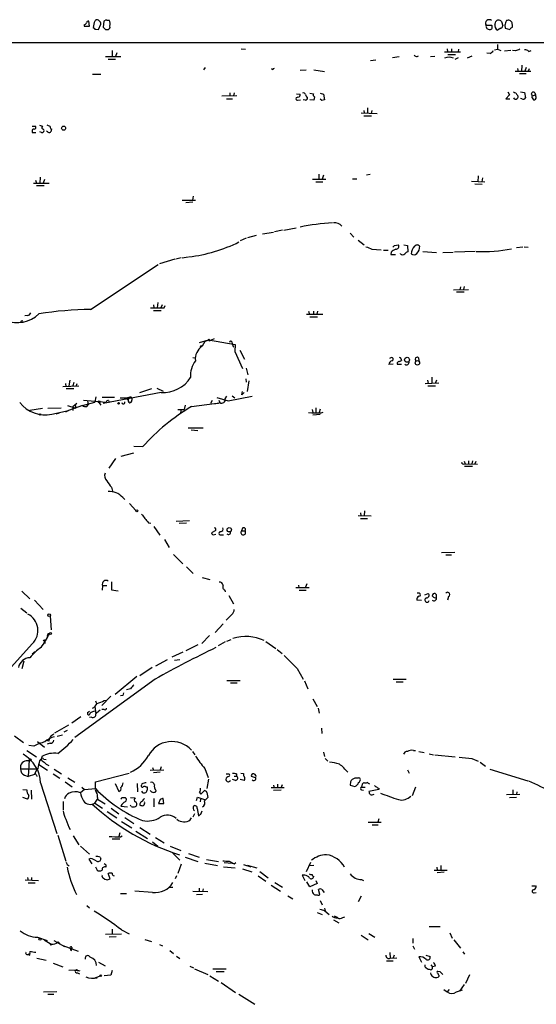
# Model space of a CAD drawing. Extents: x 2 to 33505, y -157388 to 1113.
# Drawn here: x 189 to 291, y 874 to 1070 of the extents above; entities that cross this region are included whole.
import ezdxf

# ---------------------------------------------------------------- set-up
doc = ezdxf.new("R2010")
doc.units = 0
doc.header["$MEASUREMENT"] = 0
doc.layers.add('MAIN', color=5, linetype='CONTINUOUS')

msp = doc.modelspace()

# ---------------------------------------------------------------- linework, layer by layer
at = {"layer": 'MAIN'}
for p, q in [((202.7767, 1068.2566), (202.692, 1069.2726)), ((205.6553, 1069.2726), (205.486, 1068.0872)), ((206.0787, 1069.5266), (205.6553, 1069.2726)), ((284.3953, 1069.1879), (284.6493, 1068.3412)), ((201.7607, 1068.5106), (201.7607, 1068.2566)), ((201.7607, 1068.2566), (202.7767, 1068.2566)), ((203.708, 1069.0186), (203.5387, 1068.0026)), ((203.8773, 1067.6639), (204.5547, 1067.5792)), ((204.5547, 1067.5792), (205.0627, 1068.6799)), ((205.994, 1067.5792), (206.3327, 1067.5792)), ((281.3473, 1068.4259), (282.448, 1068.4259)), ((284.3107, 1067.8332), (283.6333, 1067.4946)), ((285.0727, 1068.4259), (285.1573, 1067.8332)), ((285.1573, 1067.8332), (286.0887, 1067.5792)), ((286.512, 1068.6799), (286.512, 1068.9339)), ((152.654, 1065.0392), (336.1267, 1065.0392)), ((207.264, 1063.4306), (207.264, 1062.1606)), ((232.8333, 1063.7692), (233.68, 1063.6846)), ((273.6427, 1063.7692), (273.7273, 1063.1766)), ((274.4893, 1063.7692), (274.4893, 1063.1766)), ((275.9287, 1063.6846), (275.844, 1063.1766)), ((283.0407, 1063.5999), (283.6333, 1063.6846)), ((283.6333, 1064.6159), (283.6333, 1063.6846)), ((283.6333, 1063.6846), (284.3107, 1063.4306)), ((284.988, 1063.3459), (286.258, 1063.5152)), ((287.1893, 1063.3459), (286.5967, 1063.4306)), ((289.814, 1063.2612), (290.322, 1063.4306)), ((205.994, 1062.2452), (209.042, 1062.2452)), ((206.502, 1061.7372), (207.9413, 1061.7372)), ((208.1953, 1063.0072), (207.9413, 1062.2452)), ((258.4873, 1061.4832), (259.5033, 1061.5679)), ((262.8053, 1062.0759), (264.16, 1062.2452)), ((267.716, 1062.2452), (267.97, 1062.4146)), ((270.3407, 1062.2452), (271.1873, 1062.3299)), ((273.1347, 1063.1766), (276.2673, 1063.1766)), ((273.812, 1062.6686), (275.336, 1062.6686)), ((275.2513, 1061.7372), (275.9287, 1062.0759)), ((278.5533, 1062.3299), (277.622, 1061.9066)), ((282.194, 1062.8379), (281.5167, 1062.9226)), ((225.4673, 1059.6206), (225.806, 1060.0439)), ((239.0987, 1059.6206), (238.8447, 1059.7899)), ((244.5173, 1059.5359), (245.7027, 1059.6206)), ((247.2267, 1059.6206), (249.3433, 1059.2819)), ((287.1047, 1059.3666), (290.2373, 1059.3666)), ((287.6127, 1059.8746), (287.6973, 1059.2819)), ((288.4593, 1060.5519), (288.3747, 1059.2819)), ((289.306, 1060.0439), (289.052, 1059.3666)), ((289.8987, 1059.7899), (289.7293, 1059.3666)), ((203.3693, 1058.7739), (205.0627, 1058.7739)), ((287.9513, 1058.8586), (289.306, 1058.8586)), ((231.9867, 1054.4559), (229.0233, 1054.3712)), ((229.9547, 1053.8632), (231.14, 1053.8632)), ((230.632, 1055.0486), (230.632, 1054.4559)), ((231.4787, 1055.0486), (231.3093, 1054.4559)), ((244.094, 1054.2019), (243.7553, 1054.0326)), ((243.84, 1054.8792), (244.5173, 1054.7946)), ((244.0093, 1053.6092), (244.602, 1053.6939)), ((245.5333, 1053.6092), (245.11, 1053.6939)), ((246.4647, 1054.9639), (247.142, 1054.8792)), ((247.2267, 1053.6092), (246.4647, 1053.6939)), ((247.396, 1054.2866), (247.2267, 1053.6092)), ((248.4967, 1054.9639), (249.174, 1054.7946)), ((248.8353, 1053.5246), (248.4967, 1053.7786)), ((249.174, 1054.7946), (249.3433, 1053.6939)), ((286.004, 1054.6252), (285.242, 1053.8632)), ((285.242, 1053.8632), (286.0887, 1053.8632)), ((285.6653, 1055.2179), (286.004, 1054.6252)), ((288.2053, 1055.2179), (288.9673, 1055.1332)), ((288.4593, 1053.8632), (288.2053, 1053.9479)), ((288.9673, 1055.1332), (289.1367, 1054.0326)), ((290.4913, 1054.0326), (290.7453, 1053.6939)), ((290.576, 1054.4559), (291.1687, 1054.6252)), ((290.9993, 1055.0486), (291.1687, 1054.6252)), ((291.2533, 1054.2019), (291.1687, 1054.6252)), ((257.1327, 1051.5772), (257.2173, 1051.0692)), ((257.8947, 1052.0852), (257.8947, 1050.9846)), ((258.7413, 1051.5772), (258.572, 1050.9846)), ((256.6247, 1051.0692), (259.7573, 1050.9846)), ((257.1327, 1050.4766), (258.6567, 1050.4766)), ((191.4313, 1048.4446), (192.1087, 1048.4446)), ((192.8707, 1048.6139), (193.4633, 1048.4446)), ((191.4313, 1047.4286), (191.4313, 1047.1746)), ((191.4313, 1047.1746), (192.1933, 1047.1746)), ((193.294, 1047.1746), (192.9553, 1047.3439)), ((194.4793, 1047.3439), (194.31, 1047.4286)), ((193.04, 1038.3692), (192.9553, 1037.1839)), ((246.9727, 1037.9459), (249.5973, 1037.9459)), ((248.2427, 1038.9619), (248.2427, 1037.9459)), ((249.174, 1038.7079), (248.92, 1037.9459)), ((254.9313, 1038.0306), (255.778, 1038.0306)), ((258.4027, 1038.8772), (257.6407, 1038.7079)), ((279.8233, 1038.6232), (279.7387, 1037.4379)), ((280.67, 1038.1999), (280.5007, 1037.4379)), ((191.6853, 1037.1839), (194.818, 1037.1839)), ((192.1087, 1037.7766), (192.278, 1037.1839)), ((192.278, 1036.6759), (193.802, 1036.6759)), ((193.8867, 1037.8612), (193.6327, 1037.1839)), ((247.65, 1037.4379), (249.0047, 1037.4379)), ((278.4687, 1037.5226), (281.0933, 1037.4379)), ((279.146, 1037.0146), (280.5853, 1036.9299)), ((223.3507, 1034.5592), (223.1813, 1033.7972)), ((221.1493, 1033.7972), (223.774, 1033.7972)), ((223.266, 1033.3739), (221.9113, 1033.2892)), ((241.3, 1027.8706), (243.7553, 1028.2939)), ((233.8493, 1026.2619), (232.664, 1025.7539)), ((235.7967, 1026.7699), (234.1033, 1026.3466)), ((237.0667, 1027.1086), (239.268, 1027.4472)), ((241.046, 1027.8706), (239.4373, 1027.5319)), ((254.4233, 1027.2779), (255.1853, 1026.4312)), ((256.032, 1025.8386), (257.2173, 1024.9072)), ((263.2287, 1024.8226), (263.9907, 1024.9072)), ((265.0913, 1024.9072), (265.7687, 1024.8226)), ((265.7687, 1024.8226), (265.8533, 1023.5526)), ((288.6287, 1024.4839), (287.3587, 1024.3146)), ((288.8827, 1024.5686), (289.7293, 1024.4839)), ((220.98, 1022.3672), (219.8793, 1022.1132)), ((221.1493, 1022.3672), (222.3347, 1022.5366)), ((258.7413, 1024.0606), (260.604, 1023.9759)), ((261.0273, 1023.8912), (261.9587, 1023.8912)), ((262.5513, 1023.4679), (262.4667, 1023.0446)), ((262.4667, 1023.0446), (263.398, 1023.0446)), ((264.414, 1023.1292), (264.414, 1023.2139)), ((268.8167, 1023.6372), (271.526, 1023.3832)), ((272.796, 1023.3832), (274.828, 1023.4679)), ((279.2307, 1023.6372), (275.082, 1023.4679)), ((203.0307, 1012.1226), (216.408, 1021.0126)), ((219.71, 1022.1132), (216.662, 1021.1819)), ((276.2673, 1016.6099), (276.1827, 1016.0172)), ((277.0293, 1016.6946), (276.86, 1016.1019)), ((274.9127, 1016.0172), (277.876, 1016.1019)), ((275.5053, 1015.5939), (277.0293, 1015.5939)), ((215.4767, 1013.0539), (215.5613, 1012.4612)), ((216.3233, 1013.4772), (216.2387, 1012.4612)), ((217.17, 1013.0539), (216.916, 1012.4612)), ((217.5933, 1012.4612), (217.7627, 1012.8846)), ((190.5, 1010.9372), (189.992, 1010.8526)), ((215.4767, 1011.9532), (217.0007, 1011.9532)), ((245.7873, 1011.1912), (249.0047, 1011.1912)), ((246.2107, 1011.7839), (246.38, 1011.1066)), ((246.4647, 1010.6832), (247.9887, 1010.6832)), ((247.142, 1011.7839), (247.142, 1011.1066)), ((247.9887, 1011.7839), (247.8193, 1011.1912)), ((189.3993, 1009.8366), (189.5687, 1009.9212)), ((224.6207, 1005.6032), (226.3987, 1006.1112)), ((225.6367, 1005.7726), (225.1287, 1004.8412)), ((225.6367, 1005.7726), (226.3987, 1006.1112)), ((226.3987, 1006.1112), (226.4833, 1005.9419)), ((226.3987, 1006.1112), (231.648, 1005.1799)), ((226.4833, 1006.1959), (226.4833, 1005.9419)), ((226.4833, 1005.9419), (226.9067, 1006.0266)), ((227.4993, 1006.2806), (226.9067, 1006.0266)), ((230.9707, 1005.6879), (231.0553, 1005.3492)), ((231.0553, 1005.3492), (231.3093, 1004.6719)), ((231.648, 1005.1799), (231.5633, 1003.8252)), ((231.5633, 1003.8252), (233.0873, 1000.4386)), ((232.5793, 1004.0792), (233.5107, 1002.3012)), ((223.266, 1002.6399), (223.774, 1002.5552)), ((262.9747, 1001.2852), (262.128, 1001.2006)), ((262.4667, 1002.5552), (262.2127, 1002.3859)), ((263.7367, 1001.5392), (263.7367, 1001.2852)), ((263.7367, 1001.2852), (264.5833, 1001.2852)), ((264.4987, 1002.3859), (264.5833, 1002.0472)), ((267.97, 1002.5552), (268.0547, 1001.9626)), ((233.8493, 1000.5232), (234.188, 999.1686)), ((197.5273, 996.8826), (200.66, 996.9672)), ((198.0353, 997.4752), (198.12, 996.8826)), ((198.882, 998.1526), (198.7127, 996.9672)), ((199.7287, 997.6446), (199.4747, 996.9672)), ((200.3213, 997.3906), (200.152, 996.9672)), ((233.7647, 998.4066), (233.8493, 997.7292)), ((234.3573, 997.9832), (234.0187, 995.8666)), ((269.3247, 997.4752), (272.034, 997.5599)), ((269.748, 998.1526), (269.9173, 997.4752)), ((269.8327, 996.9672), (271.3567, 996.9672)), ((270.5947, 998.7452), (270.5947, 997.4752)), ((271.526, 998.1526), (271.272, 997.4752)), ((198.2047, 996.4592), (199.7287, 996.4592)), ((217.0007, 995.6972), (205.486, 993.4959)), ((215.0533, 996.3746), (212.6827, 995.6126)), ((216.154, 996.5439), (217.424, 995.9512)), ((231.0553, 995.0199), (231.5633, 994.5966)), ((233.0027, 995.1892), (233.0873, 995.8666)), ((233.426, 995.6972), (233.0027, 995.1892)), ((198.4587, 993.0726), (200.0673, 992.5646)), ((201.422, 993.0726), (198.628, 992.1412)), ((199.4747, 992.9032), (200.3213, 993.5806)), ((199.9827, 993.2419), (200.0673, 992.5646)), ((201.422, 993.0726), (203.8773, 993.7499)), ((201.5913, 994.1732), (206.0787, 993.7499)), ((202.2687, 992.9032), (202.5227, 993.2419)), ((202.438, 994.0039), (202.5227, 993.2419)), ((204.0467, 994.8506), (203.8773, 993.7499)), ((204.6393, 993.6652), (205.0627, 993.1572)), ((205.3167, 994.7659), (207.772, 994.7659)), ((206.5867, 994.0886), (206.756, 993.6652)), ((208.8727, 994.5966), (210.3967, 994.5966)), ((210.312, 994.3426), (210.4813, 994.1732)), ((210.3967, 994.5966), (210.4813, 994.1732)), ((210.4813, 994.3426), (210.4813, 994.1732)), ((211.1587, 994.6812), (211.1587, 994.1732)), ((221.742, 993.1572), (221.5727, 992.3106)), ((223.012, 992.9032), (227.584, 993.4959)), ((226.822, 993.5806), (227.1607, 994.1732)), ((228.0073, 994.6812), (230.2933, 994.0039)), ((228.4307, 994.1732), (228.6, 993.6652)), ((229.7007, 994.4272), (230.0393, 994.9352)), ((230.2933, 994.0039), (235.0347, 994.9352)), ((193.4633, 992.4799), (191.008, 992.1412)), ((197.1887, 992.5646), (194.564, 992.4799)), ((195.326, 991.3792), (198.628, 992.1412)), ((196.1727, 991.4639), (196.85, 991.6332)), ((198.628, 992.1412), (198.0353, 991.8026)), ((199.4747, 992.9032), (199.4747, 992.1412)), ((220.3027, 992.3106), (221.5727, 992.3106)), ((220.98, 992.3106), (220.8107, 991.6332)), ((246.888, 992.3106), (247.0573, 991.7179)), ((248.4967, 991.2946), (247.0573, 991.2099)), ((247.65, 992.6492), (247.65, 991.7179)), ((248.4967, 992.3952), (248.3273, 991.7179)), ((248.666, 991.6332), (249.0893, 991.8026)), ((222.3347, 988.6699), (225.298, 988.6699)), ((222.9273, 988.2466), (224.282, 988.1619)), ((211.4973, 983.6746), (209.042, 982.9972)), ((211.582, 985.0292), (213.36, 984.9446)), ((206.6713, 980.7112), (208.026, 982.5739)), ((277.0293, 982.0659), (277.1987, 981.5579)), ((277.1987, 981.5579), (279.654, 981.4732)), ((277.876, 982.1506), (277.876, 981.5579)), ((278.638, 982.1506), (278.5533, 981.5579)), ((279.3153, 981.9812), (279.146, 981.5579)), ((277.114, 981.0499), (278.638, 981.0499)), ((207.1793, 976.9012), (207.3487, 976.1392)), ((209.3807, 974.8692), (209.804, 974.4459)), ((210.7353, 973.6839), (212.0053, 972.3292)), ((256.4553, 971.8212), (256.54, 971.2286)), ((257.302, 972.2446), (257.2173, 971.2286)), ((214.4607, 969.8739), (214.9687, 969.7892)), ((219.964, 970.2126), (222.5887, 970.2972)), ((221.996, 969.7892), (220.5567, 969.7046)), ((256.032, 971.3132), (258.572, 971.2286)), ((256.4553, 970.7206), (257.8947, 970.7206)), ((215.5613, 969.1119), (216.7467, 967.4186)), ((227.6687, 968.2652), (226.9913, 967.8419)), ((233.0873, 968.7732), (232.918, 968.2652)), ((232.918, 968.2652), (233.5953, 968.2652)), ((217.678, 966.5719), (218.6093, 964.9632)), ((227.33, 967.5032), (227.838, 967.5879)), ((228.854, 967.5032), (229.362, 967.5032)), ((272.542, 963.9472), (275.1667, 964.0319)), ((219.456, 963.6086), (221.3187, 961.7459)), ((273.3887, 963.5239), (274.4893, 963.5239)), ((221.996, 961.1532), (223.3507, 959.7986)), ((207.1793, 958.1899), (207.1793, 956.5812)), ((225.1287, 959.0366), (226.6527, 958.6132)), ((189.3993, 956.3272), (191.008, 954.8032)), ((205.4013, 957.4279), (205.3167, 956.4966)), ((205.4013, 957.4279), (206.248, 957.4279)), ((207.1793, 956.5812), (208.4493, 956.4119)), ((229.616, 956.4966), (229.7007, 956.1579)), ((246.2953, 957.0046), (243.6707, 957.0046)), ((244.1787, 957.5126), (244.2633, 957.0046)), ((244.348, 956.4966), (245.7027, 956.4966)), ((245.872, 957.7666), (245.618, 957.0892)), ((191.9393, 954.5492), (193.6327, 952.6866)), ((230.378, 955.4806), (231.3093, 953.7872)), ((268.5627, 954.4646), (267.6313, 954.5492)), ((268.1393, 955.9039), (267.716, 955.9039)), ((269.24, 955.5652), (269.9173, 955.8192)), ((271.526, 955.5652), (271.272, 955.8192)), ((271.272, 954.9726), (271.526, 955.0572)), ((273.8967, 955.2266), (273.7273, 954.5492)), ((189.23, 952.9406), (190.4153, 952.0092)), ((194.9873, 951.3319), (195.2413, 948.6226)), ((230.9707, 951.6706), (229.87, 950.5699)), ((229.2773, 949.8079), (227.6687, 948.1146)), ((193.9713, 946.4212), (193.9713, 945.9132)), ((226.568, 947.5219), (225.044, 945.9132)), ((229.7007, 946.2519), (228.2613, 945.4899)), ((230.0393, 946.4212), (230.886, 946.7599)), ((237.744, 946.3366), (239.6913, 944.9819)), ((191.516, 945.9132), (186.0973, 939.9019)), ((191.4313, 943.8812), (192.024, 944.3892)), ((224.282, 945.6592), (221.9113, 944.4739)), ((239.9453, 944.7279), (240.9613, 943.9659)), ((189.8227, 942.4419), (189.3993, 940.9179)), ((218.186, 942.6959), (215.9, 941.4259)), ((221.3187, 944.2199), (219.1173, 943.2039)), ((219.6253, 942.6112), (220.726, 942.7806)), ((215.2227, 941.1719), (212.7673, 939.5632)), ((243.9247, 941.0026), (245.11, 938.8859)), ((215.8153, 938.8859), (199.898, 927.2866)), ((212.1747, 939.3939), (207.8567, 935.8379)), ((230.0393, 938.6319), (232.664, 938.6319)), ((245.364, 938.5472), (246.0413, 936.9386)), ((262.9747, 938.8859), (265.5147, 938.8859)), ((263.5673, 938.3779), (264.922, 938.3779)), ((210.9047, 936.9386), (210.1427, 936.7692)), ((230.7167, 938.1239), (232.0713, 938.1239)), ((203.962, 934.5679), (204.216, 934.0599)), ((207.01, 935.4992), (205.232, 933.6366)), ((205.74, 934.6526), (206.248, 934.7372)), ((209.3807, 935.6686), (208.9573, 935.5839)), ((247.0573, 934.9912), (247.904, 933.4672)), ((202.438, 932.2819), (202.7767, 932.5359)), ((203.8773, 933.4672), (204.0467, 932.0279)), ((205.74, 932.8746), (205.232, 932.8746)), ((248.0733, 933.1286), (248.3273, 932.1126)), ((201.0833, 931.4352), (199.3053, 930.1652)), ((203.2, 931.3506), (202.7767, 931.2659)), ((195.9187, 928.2179), (198.7127, 929.8266)), ((198.374, 928.7259), (197.6967, 928.3872)), ((248.7507, 929.1492), (248.8353, 928.1332)), ((187.96, 927.6252), (189.738, 926.3552)), ((194.7333, 926.6092), (194.31, 926.6939)), ((197.4427, 927.7946), (196.4267, 927.5406)), ((190.4153, 924.7466), (192.278, 923.4766)), ((191.77, 925.5932), (190.754, 925.7626)), ((192.532, 926.5246), (193.8867, 925.4239)), ((194.9873, 926.1859), (194.3947, 926.0166)), ((266.954, 924.7466), (267.3773, 924.7466)), ((190.5847, 922.7146), (190.8387, 922.8839)), ((190.8387, 922.8839), (190.6693, 919.5819)), ((190.8387, 922.8839), (191.262, 922.7146)), ((192.9553, 922.7146), (193.2093, 923.0532)), ((193.3787, 923.5612), (193.2093, 923.0532)), ((193.7173, 923.0532), (194.2253, 922.9686)), ((223.1813, 924.5772), (223.6893, 923.8999)), ((249.174, 924.4079), (249.3433, 923.5612)), ((249.5127, 923.1379), (250.0207, 922.6299)), ((268.0547, 924.5772), (269.0707, 924.3232)), ((270.0867, 924.0692), (270.9333, 923.8999)), ((271.1873, 923.8999), (275.2513, 923.4766)), ((278.5533, 923.1379), (279.8233, 922.6299)), ((189.1453, 921.1059), (192.3627, 921.1059)), ((192.786, 921.9526), (194.4793, 920.8519)), ((195.834, 921.0212), (197.2733, 920.0899)), ((214.7993, 920.8519), (217.5087, 920.9366)), ((215.3073, 921.3599), (215.4767, 920.8519)), ((217.0007, 921.5292), (216.8313, 920.9366)), ((225.6367, 921.1906), (226.314, 919.4126)), ((265.7687, 920.9366), (266.1073, 920.2592)), ((280.162, 922.4606), (281.2627, 921.6139)), ((282.1093, 921.0212), (289.6447, 918.7352)), ((189.9073, 919.8359), (190.6693, 919.5819)), ((191.9393, 920.0052), (190.6693, 919.5819)), ((192.278, 919.8359), (192.3627, 919.5819)), ((195.58, 920.0899), (196.9347, 919.2432)), ((198.5433, 919.3279), (199.898, 918.4812)), ((203.962, 918.5659), (210.6507, 920.2592)), ((216.8313, 920.4286), (215.4767, 920.3439)), ((226.3987, 919.0739), (226.06, 917.2112)), ((231.7327, 918.8199), (231.14, 918.9892)), ((231.4787, 919.6666), (231.902, 919.6666)), ((231.902, 920.0899), (231.902, 919.6666)), ((233.426, 918.8199), (232.664, 918.9892)), ((232.7487, 920.2592), (233.3413, 920.1746)), ((235.712, 919.3279), (234.8653, 919.5819)), ((256.032, 919.2432), (255.3547, 919.2432)), ((189.5687, 917.0419), (190.4153, 916.9572)), ((193.1247, 918.3119), (196.342, 908.3212)), ((197.9507, 918.5659), (199.39, 917.5499)), ((201.8453, 917.0419), (200.9987, 916.3646)), ((201.2527, 917.4652), (201.8453, 917.0419)), ((201.8453, 917.0419), (203.962, 917.2112)), ((203.962, 917.2112), (203.962, 918.5659)), ((207.8567, 918.2272), (208.6187, 916.6186)), ((212.2593, 918.2272), (212.344, 916.5339)), ((213.1907, 918.1426), (213.106, 917.8886)), ((213.9527, 917.5499), (214.2067, 917.5499)), ((238.76, 917.3806), (241.3847, 917.3806)), ((239.268, 917.8886), (239.3527, 917.2959)), ((240.03, 918.0579), (240.03, 917.2959)), ((240.9613, 917.9732), (240.7073, 917.2959)), ((254.508, 918.5659), (254.4233, 917.8886)), ((254.4233, 917.8886), (255.3547, 917.6346)), ((256.794, 918.0579), (256.7093, 917.4652)), ((256.7093, 917.4652), (257.3867, 917.4652)), ((256.7093, 916.9572), (257.048, 916.8726)), ((260.096, 917.0419), (258.1487, 916.6186)), ((260.096, 917.2959), (260.096, 917.0419)), ((267.3773, 917.4652), (266.7, 915.7719)), ((286.6813, 916.9572), (286.6813, 916.0259)), ((190.5, 915.0946), (189.5687, 915.4332)), ((191.262, 916.8726), (191.3467, 915.0946)), ((203.8773, 914.3326), (204.3853, 915.0946)), ((204.3853, 915.4332), (204.3853, 915.0946)), ((204.3853, 915.0946), (205.9093, 914.1632)), ((209.2113, 915.4332), (209.8887, 915.4332)), ((210.9047, 915.4332), (211.836, 915.3486)), ((215.5613, 915.2639), (215.5613, 913.5706)), ((216.8313, 915.0099), (216.4927, 914.2479)), ((217.5087, 914.2479), (217.424, 915.2639)), ((224.028, 914.8406), (224.1973, 915.5179)), ((224.1973, 915.5179), (225.552, 915.0099)), ((224.6207, 916.4492), (224.8747, 916.1106)), ((224.79, 915.0946), (224.7053, 914.5866)), ((224.8747, 916.1106), (225.552, 916.7879)), ((226.06, 916.4492), (226.2293, 915.4332)), ((240.792, 916.8726), (239.268, 916.7879)), ((288.036, 916.0259), (285.4113, 915.9412)), ((286.004, 915.4332), (287.3587, 915.5179)), ((287.4433, 916.5339), (287.3587, 916.0259)), ((197.612, 914.6712), (197.612, 912.9779)), ((203.8773, 914.3326), (205.4013, 913.3166)), ((207.0947, 913.3166), (208.6187, 912.2159)), ((209.042, 913.7399), (210.312, 913.5706)), ((211.074, 913.6552), (210.9047, 913.9092)), ((212.7673, 914.1632), (212.7673, 913.9092)), ((216.4927, 914.2479), (217.5087, 914.2479)), ((224.1127, 913.2319), (224.3667, 911.7926)), ((206.3327, 912.6392), (208.1953, 911.3692)), ((209.804, 911.4539), (211.582, 910.2686)), ((222.758, 911.0306), (223.012, 911.3692)), ((223.6047, 912.2159), (223.266, 911.5386)), ((224.8747, 912.1312), (225.1287, 912.8086)), ((260.096, 911.1999), (259.9267, 910.5226)), ((209.1267, 910.6919), (211.1587, 909.4219)), ((212.7673, 909.5066), (214.7993, 908.1519)), ((257.9793, 910.5226), (260.604, 910.5226)), ((258.826, 910.0146), (260.0113, 910.0146)), ((196.5113, 907.9826), (198.12, 902.8179)), ((199.5593, 907.8132), (200.66, 906.0352)), ((207.264, 907.2206), (208.788, 907.2206)), ((208.788, 908.4059), (208.6187, 907.7286)), ((208.9573, 907.6439), (209.296, 907.8132)), ((212.0053, 908.7446), (214.2913, 907.3052)), ((215.9, 907.4746), (217.5933, 906.4586)), ((200.9987, 905.7812), (202.7767, 904.1726)), ((215.3073, 906.6279), (216.3233, 905.7812)), ((218.7787, 905.7812), (220.8953, 904.9346)), ((203.0307, 903.3259), (202.692, 903.2412)), ((204.8933, 903.5799), (205.0627, 903.3259)), ((219.2867, 904.4266), (220.726, 902.9872)), ((221.742, 903.5799), (224.282, 902.7332)), ((222.4193, 904.3419), (224.536, 903.5799)), ((202.692, 903.2412), (203.2847, 902.3099)), ((203.962, 901.7172), (204.3007, 901.0399)), ((206.0787, 902.0559), (205.74, 902.3099)), ((206.0787, 901.6326), (206.0787, 902.0559)), ((220.98, 902.2252), (220.3027, 900.3626)), ((225.6367, 902.3946), (228.1767, 901.9712)), ((225.9753, 903.1566), (228.346, 902.7332)), ((229.362, 901.7172), (231.648, 901.4632)), ((229.4467, 902.5639), (231.0553, 902.3946)), ((231.4787, 902.3099), (231.8173, 902.5639)), ((233.3413, 902.1406), (234.7807, 901.7172)), ((234.0187, 902.0559), (235.966, 901.4632)), ((246.5493, 902.5639), (245.7027, 900.7012)), ((246.38, 901.9712), (247.2267, 902.0559)), ((271.6107, 901.6326), (271.6953, 901.0399)), ((272.3727, 901.9712), (272.3727, 901.0399)), ((190.5, 899.6006), (190.6693, 899.0079)), ((191.3467, 899.6006), (191.3467, 899.0079)), ((205.486, 899.5159), (205.8247, 899.2619)), ((206.9253, 899.3466), (206.502, 900.3626)), ((220.0487, 899.9392), (219.7947, 899.3466)), ((233.0873, 901.2939), (234.95, 900.7012)), ((236.22, 899.9392), (237.744, 898.8386)), ((236.5587, 900.7859), (238.1673, 899.5159)), ((245.4487, 900.0239), (244.9407, 900.0239)), ((244.9407, 900.0239), (245.4487, 899.0079)), ((271.1027, 901.0399), (273.6427, 901.0399)), ((273.05, 900.6166), (271.6953, 900.5319)), ((190.0767, 899.0926), (192.7013, 899.0079)), ((190.6693, 898.4999), (192.024, 898.4999)), ((206.3327, 899.0926), (206.9253, 899.3466)), ((218.6093, 897.6532), (219.2867, 897.6532)), ((224.536, 897.4839), (224.536, 896.8066)), ((238.76, 898.0766), (240.6227, 896.8912)), ((239.522, 898.5846), (241.046, 897.6532)), ((246.4647, 897.7379), (245.872, 898.7539)), ((247.904, 898.4152), (246.4647, 897.7379)), ((247.65, 899.0079), (247.904, 898.4152)), ((256.7093, 899.1772), (257.048, 899.0079)), ((291.1687, 897.9072), (291.2533, 897.7379)), ((208.9573, 896.3832), (210.1427, 896.3832)), ((215.3073, 896.6372), (211.7513, 896.8912)), ((223.266, 896.8912), (226.2293, 896.8066)), ((224.028, 896.2139), (225.2133, 896.2986)), ((225.298, 897.3146), (225.2133, 896.8066)), ((242.062, 895.9599), (243.078, 895.3672)), ((248.412, 896.2139), (248.158, 897.2299)), ((248.8353, 897.2299), (249.2587, 896.6372)), ((256.6247, 895.8752), (256.032, 894.7746)), ((290.9147, 896.5526), (291.2533, 896.6372)), ((202.2687, 894.0126), (202.7767, 893.5892)), ((248.4967, 895.0286), (248.92, 894.1819)), ((247.904, 892.6579), (248.92, 892.2346)), ((249.3433, 893.5046), (249.5127, 892.9966)), ((249.428, 892.9966), (250.2747, 892.2346)), ((251.2907, 891.9806), (251.968, 891.6419)), ((252.984, 891.6419), (253.4073, 891.8112)), ((251.1213, 891.2186), (252.222, 890.6259)), ((270.0867, 889.8639), (272.288, 889.8639)), ((192.532, 887.7472), (194.3947, 887.0699)), ((209.1267, 888.3399), (205.994, 888.2552)), ((208.1107, 887.8319), (206.6713, 887.7472)), ((207.264, 889.3559), (207.264, 888.3399)), ((209.1267, 889.1866), (210.6507, 888.4246)), ((256.6247, 888.1706), (257.9793, 887.2392)), ((258.1487, 888.5092), (259.334, 887.7472)), ((274.1507, 888.5939), (274.6587, 887.5779)), ((193.802, 887.2392), (194.3947, 887.0699)), ((193.802, 887.2392), (195.2413, 886.3926)), ((195.7493, 887.0699), (197.866, 885.8846)), ((196.5113, 886.8159), (196.9347, 886.3926)), ((197.5273, 886.1386), (200.5753, 884.9532)), ((199.3053, 885.7152), (199.3053, 885.3766)), ((213.7833, 887.3239), (215.0533, 886.9006)), ((216.662, 886.3079), (217.2547, 886.0539)), ((266.8693, 887.4932), (266.8693, 886.5619)), ((266.8693, 886.0539), (267.208, 885.3766)), ((274.9973, 887.2392), (276.2673, 885.5459)), ((190.9233, 884.1066), (190.8387, 884.5299)), ((199.0513, 885.4612), (199.3053, 885.3766)), ((199.0513, 885.4612), (199.3053, 885.3766)), ((199.2207, 885.1226), (199.3053, 885.3766)), ((218.694, 885.1226), (219.456, 884.5299)), ((220.0487, 884.0219), (220.726, 883.5139)), ((262.2973, 884.6992), (262.382, 883.5986)), ((263.144, 884.1912), (262.9747, 883.6832)), ((268.0547, 883.8526), (268.5627, 882.8366)), ((269.4093, 884.1912), (270.256, 883.9372)), ((276.7753, 884.8686), (277.114, 884.3606)), ((192.3627, 883.5986), (194.2253, 883.1752)), ((195.58, 882.5826), (197.5273, 881.9052)), ((204.5547, 882.8366), (205.9093, 882.0746)), ((222.6733, 881.9899), (223.4353, 881.6512)), ((261.62, 883.0906), (262.9747, 883.0906)), ((262.382, 883.5986), (263.652, 883.6832)), ((270.4253, 882.2439), (270.764, 881.9052)), ((271.3567, 881.9899), (270.764, 881.9052)), ((200.406, 881.2279), (198.7127, 881.1432)), ((199.8133, 881.2279), (200.914, 881.0586)), ((200.406, 881.2279), (200.914, 881.0586)), ((200.406, 881.2279), (200.914, 881.0586)), ((200.406, 880.7199), (200.8293, 880.4659)), ((203.8773, 879.6192), (204.8933, 880.1272)), ((207.01, 880.2119), (205.74, 880.1272)), ((207.264, 881.1432), (207.01, 880.2119)), ((223.6047, 881.4819), (226.2293, 880.3812)), ((226.6527, 880.1272), (228.346, 879.0266)), ((227.2453, 881.4819), (229.87, 881.4819)), ((227.9227, 880.9739), (229.4467, 880.9739)), ((269.4093, 881.7359), (269.748, 881.4819)), ((270.51, 880.2966), (270.4253, 880.7199)), ((272.288, 880.8892), (271.78, 880.9739)), ((272.034, 880.2119), (272.034, 879.9579)), ((278.0453, 880.2966), (277.2833, 878.6032)), ((204.1313, 879.7886), (203.8773, 879.6192)), ((204.3007, 879.7039), (204.1313, 879.7886)), ((228.854, 878.7726), (231.7327, 876.8252)), ((277.0293, 878.3492), (276.098, 877.0792)), ((193.7173, 876.9099), (196.342, 876.9946)), ((194.564, 876.4866), (195.7493, 876.4866)), ((232.41, 876.4866), (235.5427, 874.4546)), ((272.9653, 877.4179), (273.6427, 876.9099)), ((274.066, 877.4179), (273.6427, 876.9099)), ((275.5053, 876.9099), (276.6907, 877.3332))]:
    msp.add_line(p, q, dxfattribs=at)
for centre, radius in [((197.6684, 1048.0495), 0.3991), ((265.7047, 1002.1632), 0.4901), ((267.7591, 1001.5473), 0.4386), ((204.7239, 993.8346), 0.1893), ((208.5551, 993.5171), 0.1496), ((192.9976, 991.3369), 0.1338), ((212.1746, 972.2446), 0.1893), ((230.4842, 968.4684), 0.431), ((194.8264, 951.5436), 0.2658), ((195.0719, 947.9453), 0.1893), ((193.8654, 946.5271), 0.1496), ((192.9976, 887.3663), 0.2158), ((195.1566, 886.3079), 0.1197), ((205.0344, 880.1273), 0.1411)]:
    msp.add_circle(centre, radius, dxfattribs=at)
for centre, radius, start, end in [((202.6243, 1068.8238), 0.4539, 81.421795, 165.960695), ((330.8657, 984.6054), 152.6259, 146.192738, 146.421942), ((204.1647, 1068.6353), 0.8991, 2.843312, 97.541582), ((206.5019, 1070.3718), 0.9452, 243.402419, 280.324365), ((205.6594, 1068.6925), 1.2592, 339.745926, 36.523168), ((281.9618, 1068.8158), 0.7278, 48.074825, 212.39511), ((156.21, 1111.2839), 133.8753, 341.443693, 341.672876), ((283.7602, 1068.8919), 0.5516, 85.58138, 147.548723), ((283.7433, 1068.4849), 0.9588, 47.155503, 86.448267), ((286.9476, 1068.2714), 1.8813, 144.748744, 175.28922), ((285.7573, 1068.6142), 0.8196, 22.9581, 114.970439), ((201.4646, 1069.23), 0.778, 292.371723, 337.628278), ((288.3704, 1152.4706), 119.7132, 224.876914, 225.106131), ((332.7649, 1194.858), 179.6406, 224.885409, 225.114546), ((206.3809, 1068.0722), 0.4954, 264.416009, 21.852954), ((282.0711, 1068.3111), 0.7329, 170.987541, 272.987723), ((282.1003, 1068.0739), 0.4948, 271.042258, 45.352106), ((283.9924, 1068.35), 0.9277, 159.170001, 247.22716), ((284.2005, 1068.2735), 0.4539, 284.051552, 8.578205), ((286.8086, 1067.2828), 0.7785, 112.394546, 157.621866), ((285.8773, 1068.3413), 0.7194, 331.913927, 28.079046), ((281.4746, 1064.15), 1.4964, 298.735138, 331.264862), ((372.2928, 851.8275), 227.997, 111.688003, 111.917172), ((289.0642, 1062.6144), 0.9903, 40.782042, 95.615598), ((267.7756, 1063.2027), 0.9594, 227.162672, 266.438195), ((274.0237, 1060.0864), 2.0257, 63.968753, 116.031247), ((239.395, 1059.5784), 0.2992, 98.127394, 171.894264), ((243.953, 1053.8633), 0.2603, 139.424969, 282.49299), ((244.1278, 1054.6253), 0.4247, 265.43576, 23.492649), ((245.237, 1054.6393), 0.3875, 10.497939, 123.11188), ((245.5672, 1054.0326), 0.4247, 265.422314, 23.492649), ((246.0666, 1054.6421), 0.4537, 171.405541, 255.982133), ((247.4665, 1054.6675), 0.3874, 146.880041, 259.51391), ((291.4118, 926.6169), 133.8593, 108.316987, 108.546184), ((329.3425, 1182.1255), 133.8592, 251.453803, 251.683), ((287.1712, 1054.2079), 0.4415, 203.394557, 323.919193), ((288.3737, 1055.4149), 1.1591, 198.422444, 228.963343), ((287.3008, 1054.2828), 0.4047, 304.153419, 39.57533), ((288.7133, 1054.2866), 0.4937, 239.040224, 329.040224), ((290.703, 1054.8127), 0.3787, 38.525139, 250.407235), ((290.6394, 1054.2231), 0.2413, 105.234291, 232.137512), ((290.9147, 1054.0325), 0.3786, 243.421413, 26.578587), ((191.7559, 1047.5273), 0.3393, 73.071082, 196.912762), ((191.7841, 1048.2329), 0.3875, 280.497939, 33.11188), ((193.3703, 1047.5978), 0.4301, 259.779766, 36.214447), ((193.6712, 1048.1829), 0.3342, 128.46437, 277.928861), ((194.3353, 1047.6569), 0.9588, 47.155503, 86.448267), ((195.4361, 1048.2922), 0.4539, 171.421795, 255.960695), ((194.3685, 1047.9115), 0.9594, 317.162672, 356.438195), ((194.8142, 1047.5711), 0.4047, 214.153419, 309.575331), ((254.9237, 974.2513), 55.2017, 94.125934, 100.866196), ((251.198, 1027.046), 2.2652, 44.461633, 91.940415), ((218.631, 1053.5226), 31.2271, 277.124561, 296.183738), ((385.1395, 1320.6181), 322.3707, 246.686216, 246.915415), ((178.3594, 1109.3532), 119.7841, 314.885442, 315.114558), ((263.525, 1024.6109), 0.552, 265.604479, 32.466416), ((268.7982, 1023.034), 2.2695, 134.482292, 177.595874), ((267.716, 1024.2722), 0.635, 36.869898, 143.130102), ((266.2708, 1024.6159), 1.9536, 314.139332, 1.094037), ((264.3996, 1021.5915), 2.6338, 110.372473, 134.567756), ((264.8374, 1023.5527), 0.5988, 225.006765, 314.986468), ((266.1923, 1022.4517), 1.1519, 107.115163, 143.973724), ((267.0348, 1023.7719), 0.8168, 231.891233, 316.909979), ((280.9759, 1050.6973), 27.1059, 266.667028, 281.602146), ((188.4202, 1015.7842), 6.2757, 249.105646, 314.080025), ((190.4212, 1011.7477), 0.8144, 275.553068, 338.194671), ((203.9804, 938.2298), 73.8989, 90.736348, 98.712857), ((216.2387, 1689.7605), 677.3007, 269.8854001, 270.1145916), ((189.3993, 1009.6249), 0.2116, 90, 216.875312), ((226.7612, 1002.3148), 3.0079, 122.86959, 186.724304), ((224.9424, 1004.6719), 0.2518, 42.262972, 199.658416), ((226.441, 1006.1535), 0.0598, 45.067646, 225), ((230.759, 1005.6455), 0.2159, 11.325546, 191.299523), ((227.5817, 999.1063), 4.7599, 143.125047, 185.372828), ((262.8689, 1001.2358), 0.7417, 101.525044, 182.720065), ((262.6596, 1002.2871), 0.3302, 280.663358, 125.735304), ((348.5934, 917.0461), 119.7487, 134.893867, 135.123016), ((264.2446, 1002.2167), 0.3787, 243.44848, 333.414653), ((264.287, 1002.3859), 0.2116, 0, 126.875312), ((265.6152, 1001.6539), 0.5114, 226.124856, 15.805361), ((267.7045, 1002.2974), 0.3701, 44.156993, 244.764272), ((217.406, 1002.1383), 6.4538, 266.399465, 327.394127), ((194.0251, 997.728), 6.4807, 218.822182, 281.579895), ((202.0148, 993.8349), 0.9657, 232.1297, 285.24367), ((206.519, 993.6398), 0.4539, 81.421795, 165.960695), ((209.5189, 993.7106), 0.3109, 188.395914, 23.505914), ((210.3543, 994.4696), 0.1339, 71.537987, 251.578587), ((210.8321, 994.149), 0.6244, 58.463431, 134.208421), ((210.439, 994.4696), 0.1339, 288.421413, 108.421413), ((210.82, 994.0209), 0.3714, 155.788435, 24.211565), ((227.6258, 996.3783), 2.8827, 269.169166, 289.751825), ((228.9623, 994.3178), 0.7464, 240.962544, 8.427531), ((244.1401, 957.4474), 41.2736, 120.790701, 138.224201), ((248.074, 1010.1015), 18.4778, 264.212457, 271.835983), ((276.9475, 981.9022), 0.4262, 180.752787, 306.114351), ((207.0641, 979.1522), 1.2761, 154.816561, 230.242719), ((210.9127, 980.6154), 5.2663, 207.653548, 224.852291), ((206.7921, 972.6711), 3.3959, 40.336126, 94.900533), ((637.111, 1309.3976), 542.1343, 218.54645, 218.775631), ((227.2877, 967.7996), 0.2994, 171.878017, 278.121983), ((227.5275, 968.5474), 0.3156, 296.581292, 79.687035), ((228.7376, 967.789), 0.3085, 84.102776, 292.159978), ((228.7523, 968.604), 0.5083, 271.916286, 29.964367), ((230.3387, 967.9472), 0.4062, 222.526042, 21.473994), ((233.2566, 967.9265), 0.4789, 134.991541, 45), ((233.3413, 968.5192), 0.3592, 315, 135), ((206.0504, 957.7229), 0.713, 50.697588, 204.44063), ((228.5507, 957.3645), 0.7415, 11.520561, 92.736234), ((229.9545, 957.1739), 0.7572, 153.428181, 243.445101), ((273.7453, 955.6422), 0.4423, 290.016307, 143.725967), ((268.242, 954.7085), 0.6311, 107.263584, 194.619728), ((268.097, 955.6076), 0.2994, 261.878017, 81.875312), ((269.6634, 954.5493), 0.4317, 101.315138, 348.684862), ((269.5698, 955.4672), 0.4946, 271.030888, 45.368588), ((271.1402, 955.3771), 0.4613, 73.399492, 177.664214), ((271.61, 956.0725), 1.1506, 216.016391, 252.917772), ((271.0338, 954.9179), 0.5115, 226.124856, 15.802311), ((144.526, 955.3112), 127.0003, 359.885409, 0.114591), ((230.0112, 952.7854), 1.4708, 310.718332, 356.148352), ((188.9357, 948.4971), 3.6516, 314.960059, 63.15497), ((169.9872, 961.5491), 28.4281, 324.772809, 331.21574), ((194.7719, 947.5065), 0.3776, 69.726416, 219.195444), ((233.7853, 938.9836), 8.348, 64.301475, 107.862388), ((198.1462, 937.5947), 9.0263, 123.157853, 142.262472), ((329.2412, 735.897), 232.5294, 115.854521, 119.195534), ((191.0508, 940.7535), 2.3661, 91.036476, 169.814711), ((877.6542, 1577.272), 898.0266, 224.885404, 225.114587), ((422.9054, 768.0273), 271.0633, 141.224788, 141.453958), ((202.946, 939.3937), 5.5031, 284.250882, 300.511471), ((336.4577, 893.6001), 133.8593, 161.453816, 161.683013), ((204.3634, 930.2303), 2.3563, 101.905565, 126.980293), ((202.607, 934.8224), 1.8574, 294.230277, 335.762831), ((373.7851, 720.7289), 271.0321, 128.546032, 128.775228), ((205.9094, 933.0721), 0.2601, 229.379598, 12.545532), ((202.6618, 932.1065), 0.2843, 141.912942, 1.229594), ((203.4791, 931.8695), 0.5893, 241.725589, 15.592811), ((196.6689, 923.7097), 3.8381, 102.563944, 134.655879), ((193.4652, 927.4552), 1.5244, 326.291169, 356.841227), ((196.554, 926.1432), 1.9906, 113.844128, 141.910186), ((195.0227, 926.9266), 0.7415, 267.263766, 348.48701), ((187.4043, 937.1484), 15.868, 305.024115, 319.996559), ((196.012, 917.8494), 8.8296, 103.363099, 118.713623), ((219.1316, 921.2103), 5.3075, 43.0187, 151.649818), ((266.6154, 922.8845), 1.8927, 79.69407, 116.574528), ((186.3816, 918.084), 6.7469, 1.935718, 60.992988), ((191.0625, 922.8295), 0.2303, 330.060645, 166.337839), ((193.4633, 922.9475), 0.2751, 22.594233, 157.405767), ((193.9714, 923.2227), 0.7807, 192.539156, 257.468008), ((195.7959, 919.3602), 4.8468, 81.511964, 119.915555), ((207.8251, 927.3109), 7.5399, 294.106926, 331.650505), ((245.9956, 938.57), 26.768, 213.88544, 220.485769), ((265.7333, 923.8365), 0.7415, 87.263766, 168.479439), ((340.7832, 1558.2643), 638.1678, 264.174819, 264.404002), ((190.4707, 921.3683), 1.3511, 85.159939, 191.198491), ((190.3732, 920.979), 1.2344, 174.09959, 247.825376), ((193.9757, 919.6277), 2.0711, 131.008179, 169.497944), ((-188.2139, 1006.6026), 390.2911, 347.358986, 347.588169), ((195.5091, 923.8286), 2.1876, 218.707257, 249.228759), ((249.2476, 912.6573), 9.8661, 71.937116, 83.530263), ((246.2646, 913.9814), 10.0699, 39.810088, 53.128964), ((192.0663, 919.8359), 0.2116, 0, 126.875312), ((230.2933, 919.0315), 0.4733, 153.429535, 333.445776), ((230.124, 1047.0898), 127.0002, 269.885409, 270.114592), ((357.2205, 750.1563), 211.6803, 126.756654, 126.985815), ((230.378, 919.8782), 0.2117, 323.124688, 90), ((231.3514, 918.6064), 1.5824, 69.637627, 97.677432), ((231.7266, 919.2614), 0.4415, 270.791579, 66.593533), ((233.9344, 919.963), 0.6297, 160.365149, 227.709785), ((233.0731, 919.208), 0.5245, 312.280302, 33.459819), ((235.2252, 919.73), 0.3892, 67.632677, 202.367323), ((235.334, 919.1791), 0.4062, 222.52518, 21.487119), ((235.3521, 919.6242), 0.4662, 320.535911, 87.393531), ((255.7777, 917.8466), 1.4593, 106.850428, 150.467936), ((256.2014, 919.0457), 0.2601, 347.454468, 130.620402), ((255.7923, 918.975), 0.6632, 299.286216, 1.226962), ((191.6857, 916.7457), 1.2879, 170.547917, 223.659735), ((204.597, 916.9995), 0.6694, 161.562344, 235.303222), ((223.8066, 936.3118), 27.5434, 223.905568, 247.520533), ((208.4312, 917.2213), 0.6312, 287.280921, 14.617437), ((208.037, 918.3993), 1.431, 314.612126, 356.498344), ((213.2753, 917.7192), 0.2395, 134.983084, 315.016916), ((213.8681, 916.9564), 1.366, 82.884868, 119.729274), ((213.6987, 917.2114), 0.4232, 53.116564, 126.883436), ((213.4293, 917.1593), 0.87, 294.010635, 26.676968), ((215.1184, 917.9211), 0.5301, 5.63962, 116.241213), ((217.0003, 917.7192), 1.3779, 169.377535, 222.520664), ((223.4344, 917.1267), 1.3661, 330.269164, 7.114612), ((255.0162, 918.7351), 1.1514, 287.097241, 342.902759), ((256.7093, 917.2112), 0.254, 90, 270), ((341.6133, 833.5773), 119.7133, 134.885375, 135.114625), ((257.4714, 919.0313), 0.7194, 241.913927, 298.079046), ((173.3813, 791.2157), 152.6538, 56.192749, 56.421911), ((259.7148, 918.1), 0.5517, 212.460041, 265.623597), ((260.1383, 917.8461), 0.5518, 212.463229, 265.603684), ((278.0258, 889.1481), 31.7704, 58.648983, 68.220023), ((189.7807, 915.7577), 0.9783, 317.328017, 5.802085), ((199.3714, 914.8498), 1.541, 111.872523, 167.657508), ((199.9882, 913.977), 2.5926, 67.060541, 117.344867), ((207.5989, 917.8824), 6.7725, 192.950736, 207.493557), ((203.0309, 915.7296), 1.3865, 347.655866, 31.266381), ((124.4867, 957.5839), 94.6305, 333.32033, 333.54954), ((209.663, 915.0099), 0.4797, 298.066164, 61.933836), ((212.1102, 914.9934), 0.4487, 127.666685, 245.022443), ((213.6034, 916.8514), 0.519, 196.591391, 290.282109), ((212.4697, 915.9002), 1.384, 297.37232, 332.62768), ((215.5404, 917.4234), 0.9763, 220.61339, 266.258927), ((215.5442, 916.8982), 0.4541, 261.450515, 345.942335), ((217.4836, 914.3064), 0.9594, 93.561805, 132.837328), ((225.6198, 916.3393), 0.4537, 14.017867, 98.594459), ((395.2405, 745.7447), 239.4973, 134.885425, 135.114575), ((259.1042, 916.6773), 0.9573, 183.51548, 222.879217), ((258.7251, 916.5955), 0.6545, 240.489651, 312.194781), ((579.7181, 1804.6599), 944.0132, 250.2315841, 250.460763), ((264.6147, 917.5369), 2.6029, 256.129258, 314.713601), ((202.9576, 915.7501), 1.6897, 216.041833, 302.976247), ((234.5708, 948.0718), 46.1369, 227.303519, 252.427244), ((210.4391, 913.1895), 1.5016, 111.502403, 158.497597), ((211.4974, 914.5023), 0.947, 243.443066, 296.551522), ((211.6525, 914.1209), 0.5374, 299.937952, 60.062049), ((339.9481, 829.7346), 152.6537, 146.192759, 146.421922), ((213.3175, 915.391), 1.5806, 249.629778, 277.700518), ((213.0428, 914.3326), 0.7034, 313.761521, 21.169102), ((223.9856, 913.3589), 0.6693, 145.303222, 235.310261), ((223.6893, 913.373), 0.4462, 341.569111, 124.694341), ((224.7618, 914.3407), 0.8926, 300.382563, 27.719079), ((201.3505, 913.0072), 3.7438, 183.04086, 210.356135), ((208.3385, 914.1807), 10.6684, 196.698987, 208.542609), ((214.249, 915.422), 4.6636, 257.948662, 303.622259), ((218.2256, 909.2892), 2.6465, 48.937497, 121.792878), ((221.4979, 912.6941), 2.0869, 229.164043, 307.143901), ((139.9707, 1038.9619), 152.6261, 303.57027, 303.799453), ((208.4497, 924.8349), 17.1985, 264.064755, 271.691286), ((202.4525, 900.1801), 3.1985, 58.340392, 79.585241), ((204.2162, 902.3956), 1.3642, 60.242095, 97.137519), ((204.5223, 903.2786), 0.5425, 223.879626, 5.002223), ((249.826, 899.3886), 4.6996, 90.722971, 130.029102), ((249.0739, 899.2817), 4.8559, 28.956158, 81.797477), ((199.0221, 902.6729), 0.8178, 181.702811, 254.044981), ((219.443, 905.8457), 21.4861, 191.308102, 206.633385), ((205.8459, 901.1458), 0.5397, 64.441701, 191.316179), ((230.1663, 907.9376), 5.1283, 259.055986, 273.313384), ((357.9706, 1156.5636), 283.9809, 243.320348, 243.549531), ((204.8087, 901.7174), 0.8468, 233.136869, 306.863132), ((205.6552, 899.8545), 0.3785, 153.414641, 243.448488), ((207.0522, 898.8808), 1.5806, 82.299482, 110.370222), ((207.6934, 900.3746), 0.4355, 170.403577, 269.197333), ((245.4974, 899.0724), 0.9527, 22.123029, 92.929976), ((246.7188, 901.1254), 0.9474, 243.448472, 280.287538), ((246.7087, 899.8372), 0.5224, 231.006164, 352.597439), ((247.3295, 900.1993), 0.4415, 180.791579, 256.536569), ((256.7332, 902.151), 2.9739, 219.038627, 269.539532), ((248.4012, 1026.1696), 133.8593, 251.453817, 251.683013), ((215.8664, 900.5342), 3.9369, 261.835526, 330.316493), ((290.7877, 1088.407), 190.5002, 269.885409, 270.114592), ((290.6747, 897.7238), 0.5788, 268.613923, 1.395974), ((247.7514, 896.9758), 0.8799, 168.899511, 239.987772), ((247.7348, 897.0614), 0.9474, 243.448472, 280.287538), ((248.1251, 896.3691), 0.3262, 227.33528, 331.588605), ((248.4966, 896.5952), 0.7194, 61.913927, 118.079046), ((290.7876, 896.8489), 0.3223, 113.184586, 293.217258), ((180.442, 853.2663), 45.9683, 51.390355, 59.59348), ((333.5699, 1147.1656), 267.7345, 251.453843, 251.683026), ((251.9261, 893.3787), 1.822, 234.471096, 268.653962), ((252.3445, 892.7583), 1.2866, 248.994142, 299.805089), ((192.5298, 893.1202), 5.373, 229.785371, 270.02346), ((195.4672, 887.8315), 1.4565, 261.077682, 315.792749), ((199.1106, 885.6559), 0.2035, 16.939222, 253.060778), ((190.5132, 884.692), 0.3637, 165.363883, 333.526554), ((189.4431, 884.6568), 1.5792, 339.609571, 7.70781), ((189.5277, 870.2796), 14.6639, 79.526566, 84.206206), ((199.2687, 885.3583), 0.2405, 154.67082, 258.489194), ((202.4521, 883.5562), 0.5374, 23.201391, 193.671587), ((202.462, 882.0802), 1.7558, 2.578854, 73.998124), ((262.1089, 884.1096), 0.5794, 171.903463, 298.121931), ((268.3197, 882.3105), 1.5647, 41.367459, 99.750677), ((269.7904, 883.7497), 0.5019, 233.808141, 21.934951), ((269.5788, 882.0746), 0.3787, 153.44848, 243.414653), ((270.2983, 881.7783), 0.4827, 285.254078, 15.242626), ((269.7301, 881.5847), 1.6763, 13.988163, 44.129898), ((200.2706, 880.9739), 0.2878, 61.939222, 298.060778), ((203.4594, 883.1615), 3.5585, 247.529133, 283.675409), ((312.4072, 1050.7045), 174.5167, 255.851148, 256.080355), ((271.4235, 880.8089), 1.0473, 209.284147, 305.655328), ((271.7801, 880.8045), 0.1694, 90.033823, 269.966157), ((272.3302, 880.6775), 0.5518, 184.396316, 237.536771), ((145.542, 753.6352), 179.6055, 44.885409, 45.114591), ((274.574, 878.2642), 1.6436, 235.485193, 304.514807)]:
    msp.add_arc(centre, radius, start, end, dxfattribs=at)

doc.saveas('drawing.dxf')
